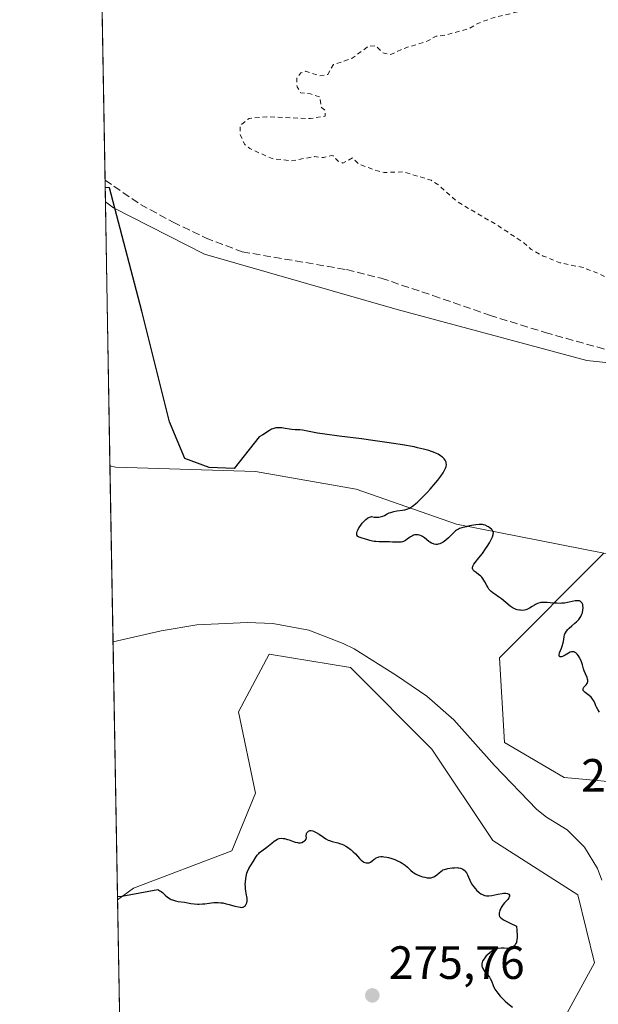
# Model space of a CAD drawing. Units: metres. Extents: x 622181 to 625664, y 4667028 to 4669409.
# Drawn here: x 622181 to 622305, y 4668115 to 4668326 of the extents above; entities that cross this region are included whole.
import ezdxf

# ---------------------------------------------------------------- set-up
doc = ezdxf.new("R2010")
doc.units = ezdxf.units.M
doc.header["$MEASUREMENT"] = 0
doc.linetypes.add('DGN Style 2', pattern=[1.6480167562047852, 0.988810053722871, -0.6592067024819142])
doc.linetypes.add('DGN Style 3', pattern=[2.307223458686699, 1.648016756204785, -0.6592067024819142])
for name, color, linetype, lineweight in [('Comarca CxS', 21, 'Continuous', 0), ('Comunidad Autónoma CxS', 142, 'Continuous', 0), ('Corriente natural lineal', 142, 'Continuous', 13), ('Cultivos herbáceos CxS', 92, 'Continuous', 0), ('Curva de nivel auxiliar', 30, 'DGN Style 2', 0), ('Curva de nivel maestra', 30, 'Continuous', 30), ('Espacio natural protegido CxS', 121, 'Continuous', 0), ('Matorral CxS', 135, 'Continuous', 0), ('Municipio CxS', 4, 'Continuous', 0), ('Pastizal CxS', 92, 'Continuous', 0), ('Provincia CxS', 1, 'Continuous', 0), ('Punto de cota en terreno', 7, 'Continuous', 0), ('Rótulo de punto de cota en terreno', 7, 'Continuous', 0), ('Senda', 7, 'DGN Style 3', 0), ('Suelo desnudo CxS', 253, 'Continuous', 0)]:
    doc.layers.add(name, color=color, linetype=linetype, lineweight=lineweight)
doc.styles.add('Style-Arial', font='txt')

# ---------------------------------------------------------------- blocks, each defined once
blk = doc.blocks.new('*U7')
at = {"layer": 'Pastizal CxS', "color": 92, "linetype": 'Continuous', "lineweight": 0}
blk.add_polyline3d([(622296.5264999997, 4668109.375299999, 274.3319000000047), (622304.5285, 4668123.9243, 273.8892000000051), (622300.8910999997, 4668138.473099999, 274.2050000000018), (622282.7052999996, 4668150.1121, 273.9171000000061), (622269.6113, 4668169.7533, 273.925900000002), (622252.1527000006, 4668187.2119, 273.7005000000063), (622234.6939000003, 4668190.1215, 273.7445000000007), (622228.1467000004, 4668177.755100001, 273.7627000000066), (622231.7836999996, 4668160.2963, 274.2902000000031), (622226.6914999997, 4668147.9297, 274.3769999999931), (622205.5954999998, 4668139.9277, 274.8466999999946), (622202.1584999999, 4668137.387399999, 274.9753000000055), (622200.5455999998, 4668230.4738, 274.7860999999975), (622201.7424999997, 4668230.1865, 274.8224999999948), (622231.7609000001, 4668229.2487, 275.1054000000004), (622253.3365000002, 4668225.496900001, 274.5187000000006), (622274.9123000001, 4668217.991699999, 275.4236999999994), (622306.5330999997, 4668211.7327, 276.3622999999934), (622284.1105000004, 4668189.299100001, 273.8778000000021), (622285.1781000001, 4668171.138699999, 274.1156000000047), (622297.9911000002, 4668163.661499999, 273.8187999999937), (622344.9716999996, 4668159.387499999, 274.5265999999974)], dxfattribs=at)
blk = doc.blocks.new('*U8')
at = {"layer": 'Matorral CxS', "color": 135, "linetype": 'Continuous', "lineweight": 0}
blk.add_polyline3d([(622202.7797999998, 4668101.5317, 274.4918000000035), (622202.1584999999, 4668137.387399999, 274.9753000000055), (622205.5954999998, 4668139.9277, 274.8466999999946), (622226.6914999997, 4668147.9297, 274.3769999999931), (622231.7836999996, 4668160.2963, 274.2902000000031), (622228.1467000004, 4668177.755100001, 273.7627000000066), (622234.6939000003, 4668190.1215, 273.7445000000007), (622252.1527000006, 4668187.2119, 273.7005000000063), (622269.6113, 4668169.7533, 273.925900000002), (622282.7052999996, 4668150.1121, 273.9171000000061), (622300.8910999997, 4668138.473099999, 274.2050000000018), (622304.5285, 4668123.9243, 273.8892000000051), (622296.5264999997, 4668109.375299999, 274.3319000000047)], dxfattribs=at)
blk = doc.blocks.new('5PATER')
at = {"layer": 'Punto de cota en terreno', "linetype": 'Continuous', "lineweight": 0}
h = blk.add_hatch(color=51, dxfattribs=at)
edge = h.paths.add_edge_path()
edge.add_ellipse((0, 0), major_axis=(-0.1095731443231308, -0.1110710700762829), ratio=0.9994222409660322, start_angle=0, end_angle=360)

msp = doc.modelspace()

# ---------------------------------------------------------------- linework, layer by layer
at = {"layer": 'Comarca CxS', "color": 21, "linetype": 'Continuous', "lineweight": 0, "flags": 128}
msp.add_lwpolyline([(624337.3941713674, 4667072.761419656), (622221.2500009035, 4667035.569983339), (622181.1700009045, 4669348.689983312), (625622.9900009301, 4669409.239983313), (625650.2245442618, 4667880.165802509), (625664.1900009312, 4667096.07998334)], close=True, dxfattribs=at)
at = {"layer": 'Comunidad Autónoma CxS', "color": 142, "linetype": 'Continuous', "lineweight": 0, "flags": 128}
msp.add_lwpolyline([(624337.3941713674, 4667072.761419656), (622221.2500009035, 4667035.569983339), (622181.1700009045, 4669348.689983312), (625622.9900009301, 4669409.239983313), (625650.2245442618, 4667880.165802509), (625664.1900009312, 4667096.07998334)], close=True, dxfattribs=at)
at = {"layer": 'Corriente natural lineal', "color": 142, "linetype": 'Continuous', "lineweight": 13}
msp.add_polyline3d([(622306.1001000004, 4668141.630100001, 273.8353999999963), (622305.1101000002, 4668144.1501, 273.8126000000047), (622302.3701, 4668148.6801, 273.7940999999992), (622298.6401000004, 4668152.450099999, 273.7936000000045), (622294.2301000003, 4668155.130100001, 273.8364000000001), (622292.1201, 4668156.790100001, 273.8395000000019), (622283.0100999996, 4668166.190099999, 273.7832000000053), (622274.2901, 4668176.0001, 273.7440999999963), (622268.5500999996, 4668181.130100001, 273.6986000000034), (622262.0100999996, 4668185.5101, 273.7473999999929), (622252.9600999998, 4668191.220100001, 273.6701999999932), (622250.5500999996, 4668192.380100001, 273.6739999999991), (622243.1901000004, 4668195.2601, 273.6532000000007), (622235.4600999998, 4668196.700099999, 273.6622000000062), (622230.0701000001, 4668196.9001, 273.6487000000052), (622219.1501000002, 4668196.420100001, 273.5915999999997), (622211.5100999996, 4668195.090100001, 273.6233999999968), (622201.2001, 4668192.720100001, 273.5828000000038)], dxfattribs=at)
at = {"layer": 'Cultivos herbáceos CxS', "color": 92, "linetype": 'Continuous', "lineweight": 0, "extrusion": (8.879321751802777e-05, -0.005124186667133188, 0.999986867327149), "elevation": -23590.64396971296, "flags": 128}
msp.add_lwpolyline([(622199.45690109, 4668232.155999436), (622198.6796806799, 4668277.008188288)], dxfattribs=at)
at = {"layer": 'Cultivos herbáceos CxS', "color": 92, "linetype": 'Continuous', "lineweight": 0, "extrusion": (0.0005235203132512757, -0.03022409015185518, 0.9995430107308911), "elevation": -140493.9515798267, "flags": 128}
msp.add_lwpolyline([(702954.8869239374, 4654691.527287989), (702954.8869239374, 4654696.125578693)], dxfattribs=at)
at = {"layer": 'Cultivos herbáceos CxS', "color": 92, "linetype": 'Continuous', "lineweight": 0, "extrusion": (0.0001179060187853028, -0.006804228862722729, 0.9999768440157774), "elevation": -31415.56760071621, "flags": 128}
msp.add_lwpolyline([(622200.5088752516, 4668124.777563405), (622199.5266297699, 4668181.460575563)], dxfattribs=at)
at = {"layer": 'Cultivos herbáceos CxS', "color": 92, "linetype": 'Continuous', "lineweight": 0}
for points in [[(622399.0656000003, 4668244.991400001, 277.8660999999993), (622374.6403999999, 4668246.292099999, 277.6399999999995), (622358.7533999998, 4668247.1382, 277.5375000000058), (622302.8600000005, 4668253.0913, 276.7822000000015), (622262.1802000003, 4668264.0054, 275.7621999999974), (622220.8389999997, 4668275.911699999, 275.3313999999955), (622201.3260000005, 4668285.833500001, 275.1667000000016), (622199.5635000002, 4668287.155400001, 275.1719000000012), (622198.7067, 4668336.602499999, 275.5408000000025), (622212.5846999995, 4668352.821900001, 275.317200000005), (622262.2188999997, 4668339.390900001, 276.3303000000014), (622288.3088999996, 4668357.787699999, 275.5954999999958), (622299.5897000004, 4668357.5503, 275.5752999999968), (622329.2747, 4668386.339299999, 275.4383999999991), (622346.6540999999, 4668390.063300001, 275.3689000000013), (622364.0335999997, 4668386.959899999, 275.8021000000008), (622390.3488999996, 4668390.667300001, 275.8790000000009), (622433.0038999999, 4668400.7139, 275.5286999999953)], [(622199.5635000002, 4668287.155400001, 275.1719000000012), (622201.3260000005, 4668285.833500001, 275.1667000000016), (622220.8389999997, 4668275.911699999, 275.3313999999955), (622262.1802000003, 4668264.0054, 275.7621999999974), (622302.8600000005, 4668253.0913, 276.7822000000015), (622358.7533999998, 4668247.1382, 277.5375000000058), (622374.6403999999, 4668246.292099999, 277.6399999999995), (622399.0656000003, 4668244.991400001, 277.8660999999993)], [(622200.5455999998, 4668230.4738, 274.7860999999975), (622201.7424999997, 4668230.1865, 274.8224999999948), (622231.7609000001, 4668229.2487, 275.1054000000004), (622253.3365000002, 4668225.496900001, 274.5187000000006), (622274.9123000001, 4668217.991699999, 275.4236999999994), (622306.5330999997, 4668211.7327, 276.3622999999934)]]:
    msp.add_polyline3d(points, dxfattribs=at)
msp.add_polyline3d([(622399.0656000003, 4668244.991400001, 277.8660999999993), (622400.5499, 4668238.629699999, 277.3847999999998), (622383.7046999997, 4668229.906300001, 277.1668000000063), (622365.7899000002, 4668225.086300001, 277.1258999999991), (622332.2664000001, 4668210.6545, 277.2620000000024), (622306.5330999997, 4668211.7327, 276.3622999999934), (622274.9123000001, 4668217.991699999, 275.4236999999994), (622253.3365000002, 4668225.496900001, 274.5187000000006), (622231.7609000001, 4668229.2487, 275.1054000000004), (622201.7424999997, 4668230.1865, 274.8224999999948), (622200.5455999998, 4668230.4738, 274.7860999999975), (622199.5635000002, 4668287.155400001, 275.1719000000012), (622201.3260000005, 4668285.833500001, 275.1667000000016), (622220.8389999997, 4668275.911699999, 275.3313999999955), (622262.1802000003, 4668264.0054, 275.7621999999974), (622302.8600000005, 4668253.0913, 276.7822000000015), (622358.7533999998, 4668247.1382, 277.5375000000058), (622374.6403999999, 4668246.292099999, 277.6399999999995)], close=True, dxfattribs=at)
at = {"layer": 'Curva de nivel auxiliar', "color": 30, "linetype": 'DGN Style 2', "lineweight": 0, "elevation": 277.5, "flags": 128}
msp.add_lwpolyline([(622484.6799999997, 4668384.620100001), (622483.9100000003, 4668384.4301), (622484.0700000003, 4668382.440099999), (622483.0599999996, 4668381.4801), (622478.9000000004, 4668380.850099999), (622475.9199999999, 4668379.870100001), (622474, 4668380.0001), (622469.5099999999, 4668379.0601), (622466.9000000004, 4668377.530099999), (622465.4800000006, 4668376.3201), (622453.5099999999, 4668371.460100001), (622451.1500000004, 4668371.2501), (622448.8200000003, 4668371.670100001), (622446.0199999996, 4668371.040100001), (622443.2599999999, 4668371.360099999), (622435.7400000002, 4668369.590100001), (622430.0999999996, 4668369.1501), (622428.54, 4668368.350099999), (622426.5499999998, 4668368.190099999), (622424.5099999999, 4668367.360099999), (622422.0899999999, 4668367.130100001), (622419.5899999999, 4668366.370100001), (622412.5, 4668365.030099999), (622395.6100000005, 4668359.190099999), (622391.5800000001, 4668358.130100001), (622389.0199999996, 4668358.030099999), (622384.5700000003, 4668356.0001), (622374.5, 4668352.4801), (622366.5099999999, 4668350.460100001), (622361.9600000001, 4668348.4901), (622356.5, 4668345.520099999), (622354.2599999999, 4668343.3101), (622351.1799999997, 4668341.4301), (622348.8700000001, 4668340.5001), (622346.0800000001, 4668338.4901), (622343.54, 4668338.270099999), (622341.5099999999, 4668336.4001), (622339.5, 4668335.780099999), (622337.9199999999, 4668334.9001), (622333.4400000004, 4668334.6601), (622331.5, 4668333.470100001), (622330.0999999996, 4668333.1601), (622327.5099999999, 4668333.5001), (622325.5700000003, 4668334.520099999), (622323.4900000002, 4668333.9001), (622321.5499999998, 4668334.170100001), (622315.4199999999, 4668333.800100001), (622311.5499999998, 4668334.1601), (622307.4299999997, 4668333.5701), (622298.9900000002, 4668331.4801), (622292.5, 4668329.4801), (622290.5, 4668328.460100001), (622282.7400000002, 4668326.610099999), (622279.5, 4668325.4001), (622277.5199999996, 4668324.2401), (622272.4600000001, 4668322.860099999), (622270.4900000002, 4668322.6601), (622268.7400000002, 4668321.630100001), (622263.4500000002, 4668319.970100001), (622260.8300000001, 4668318.7401), (622259.0300000003, 4668319.090100001), (622257.5999999996, 4668320.5801), (622255.9600000001, 4668320.4801), (622252.5199999996, 4668317.920100001), (622248.4800000006, 4668316.550100001), (622247.2699999996, 4668314.4301), (622245.5800000001, 4668314.1501), (622242.5199999996, 4668315.120100001), (622241.5099999999, 4668314.8201), (622240.6100000005, 4668313.710100001), (622240.6699999999, 4668311.800100001), (622241.5199999996, 4668310.5001), (622243.5899999999, 4668310.270099999), (622245.5999999996, 4668309.5801), (622245.8300000001, 4668307.470100001), (622246.6699999999, 4668306.7301), (622246.7300000006, 4668305.5101), (622243.5300000003, 4668304.9801), (622234.2100000001, 4668305.350099999), (622230.4100000003, 4668305.030099999), (622228.4500000002, 4668303.5001), (622228.5, 4668301.5001), (622229.4400000004, 4668299.4301), (622230.5499999998, 4668298.530099999), (622235.3600000005, 4668296.4001), (622239.4900000002, 4668295.920100001), (622244.4199999999, 4668296.8201), (622246.3600000005, 4668296.600099999), (622248.04, 4668297.040100001), (622248.4600000001, 4668296.9901), (622249.4699999997, 4668295.8301), (622250.5300000003, 4668295.450099999), (622252.5700000003, 4668296.530099999), (622254.0800000001, 4668295.140100001), (622257.4699999997, 4668293.890100001), (622259.3499999996, 4668293.420100001), (622263.5999999996, 4668293.550100001), (622269.4199999999, 4668291.7501), (622270.8799999999, 4668290.840100001), (622275.0899999999, 4668287.130100001), (622283.9699999997, 4668281.9101), (622289.3099999996, 4668278.3301), (622290.9400000004, 4668276.9001), (622293.5099999999, 4668275.5001), (622297.04, 4668274.0701), (622302.0499999998, 4668273.040100001), (622305.6699999999, 4668271.620100001), (622310.54, 4668269.100099999), (622314.0999999996, 4668268.170100001), (622316.54, 4668266.120100001), (622319.9800000006, 4668265.4901), (622321.4100000003, 4668264.420100001), (622324.7599999999, 4668263.670100001), (622328.1100000005, 4668262.1501), (622329.4900000002, 4668260.940099999), (622333.8600000005, 4668259.780099999), (622334.9800000006, 4668258.960100001), (622336.1900000004, 4668257.4801), (622335.8300000001, 4668256.590100001), (622332.1699999999, 4668256.270099999), (622326.0599999996, 4668255.0801), (622324.4500000002, 4668254.4901), (622325.8899999997, 4668253.790100001), (622332.75, 4668252.590100001), (622337.3700000001, 4668252.710100001), (622339.1200000001, 4668252.2301), (622341.6200000001, 4668252.3101), (622345.8700000001, 4668251.770099999), (622349.4699999997, 4668251.9301), (622353.5300000003, 4668251.050100001), (622358.8700000001, 4668250.7601), (622362.0499999998, 4668250.0801), (622377.5499999998, 4668248.5101), (622381.8399999999, 4668247.7301), (622388.0700000003, 4668247.110099999), (622390.5499999998, 4668246.110099999), (622393.3600000005, 4668245.440099999), (622396.3499999996, 4668245.620100001), (622403.1699999999, 4668244.290100001), (622405.9500000002, 4668244.920100001), (622408.1600000003, 4668244.4901), (622412.5499999998, 4668244.1801), (622413.7800000003, 4668243.7301), (622416.2199999997, 4668242.190099999), (622416.7000000002, 4668240.4001), (622417.3799999999, 4668239.610099999), (622418.9500000002, 4668238.940099999), (622421.4299999997, 4668238.8301), (622422.9800000006, 4668236.9801), (622425.8600000005, 4668235.7601), (622426.8499999996, 4668235.7601), (622428.2100000001, 4668236.4101), (622429.29, 4668238.470100001), (622429.9500000002, 4668238.9301), (622431.2000000002, 4668239.300100001), (622434.2599999999, 4668239.420100001), (622436.6100000005, 4668239.3301), (622438.9199999999, 4668238.460100001), (622441.5099999999, 4668235.5101), (622442.2400000002, 4668234.210100001), (622443.4000000004, 4668233.6601), (622444.4500000002, 4668233.960100001), (622445.8399999999, 4668235.550100001), (622447.1699999999, 4668236.270099999), (622452.54, 4668235.950099999), (622453.5499999998, 4668236.450099999), (622451.7199999997, 4668241.4001), (622451.6399999997, 4668243.700099999), (622450.6600000003, 4668245.4101), (622450.6500000004, 4668246.380100001), (622451.5800000001, 4668247.7301), (622454.4800000006, 4668249.380100001), (622455.9199999999, 4668250.5801), (622455.9800000006, 4668251.050100001), (622448.6500000004, 4668253.590100001), (622445.8200000003, 4668255.470100001), (622445.9800000006, 4668256.440099999), (622445.5800000001, 4668258.710100001), (622447.1200000001, 4668264.550100001), (622448.1500000004, 4668266.390100001), (622449.9800000006, 4668268.5601), (622451.3799999999, 4668271.5001), (622453.5499999998, 4668272.520099999), (622455.4800000006, 4668274.9301), (622456.5999999996, 4668276.960100001), (622457.5999999996, 4668277.340100001), (622459.5199999996, 4668277.3301), (622463.5099999999, 4668280.4901), (622465.5899999999, 4668283.5101), (622468.5099999999, 4668289.040100001), (622470.0899999999, 4668290.540100001), (622470.5499999998, 4668292.8201), (622473.1399999997, 4668298.540100001), (622476, 4668304.380100001), (622477.4000000004, 4668306.2601), (622477.5700000003, 4668308.450099999), (622478.5199999996, 4668310.4801), (622478.5800000001, 4668312.720100001), (622480.3099999996, 4668320.200099999), (622480.8600000005, 4668324.890100001), (622482, 4668327.9901), (622484.4900000002, 4668332.4901), (622488.5599999996, 4668336.860099999), (622489.4900000002, 4668338.4901), (622490.04, 4668340.5001), (622490.29, 4668344.590100001), (622488.3099999996, 4668350.1601), (622487.8399999999, 4668355.9101), (622487.5300000003, 4668357.220100001), (622486.75, 4668358.4301), (622486.6900000004, 4668359.780099999), (622487.5199999996, 4668363.0001), (622491.5199999996, 4668366.8201), (622492.3499999996, 4668368.470100001), (622494.4000000004, 4668371.2301), (622494.9500000002, 4668373.450099999), (622494.9400000004, 4668374.950099999), (622494.5199999996, 4668376.520099999), (622491.5099999999, 4668380.100099999), (622489.5099999999, 4668381.5001), (622488.0499999998, 4668382.100099999), (622484.6799999997, 4668384.620100001)], dxfattribs=at)
at = {"layer": 'Curva de nivel maestra', "color": 30, "linetype": 'Continuous', "lineweight": 30, "elevation": 275, "flags": 128}
for points in [[(622305.5999999996, 4668177.630100001), (622305.2199999997, 4668178.220100001), (622304.9400000004, 4668178.7501), (622304.8099999996, 4668179.040100001), (622304.54, 4668179.670100001), (622304.29, 4668180.1601), (622303.9699999997, 4668180.630100001), (622303.79, 4668180.850099999), (622303.3600000005, 4668181.2501), (622302.5, 4668181.9001), (622302.1900000004, 4668182.1801), (622302.0999999996, 4668182.3201), (622302.0499999998, 4668182.550100001), (622302.0899999999, 4668182.7301), (622302.2400000002, 4668183.0001), (622302.6799999997, 4668183.5101), (622302.9199999999, 4668183.840100001), (622302.9900000002, 4668184.0001), (622303.0599999996, 4668184.270099999), (622303.0499999998, 4668184.5601), (622303.0199999996, 4668184.720100001), (622302.9000000004, 4668185.0801), (622302.54, 4668185.890100001), (622302.2699999996, 4668186.530099999), (622302.1299999999, 4668186.960100001), (622301.9100000003, 4668187.8201), (622301.7100000001, 4668188.4801), (622301.4500000002, 4668189.0801), (622301.29, 4668189.370100001), (622301.0300000003, 4668189.780099999), (622300.7599999999, 4668190.120100001), (622300.6200000001, 4668190.270099999), (622300.4800000006, 4668190.380100001), (622300.2000000002, 4668190.550100001), (622300.0999999996, 4668190.5801), (622299.9100000003, 4668190.620100001), (622299.7000000002, 4668190.620100001), (622299.5599999996, 4668190.600099999), (622299.2699999996, 4668190.5101), (622298.9100000003, 4668190.340100001), (622298.1699999999, 4668189.9001), (622297.6500000004, 4668189.620100001), (622297.3899999997, 4668189.520099999), (622297.2699999996, 4668189.5001), (622297.1200000001, 4668189.5001), (622296.9600000001, 4668189.590100001), (622296.9000000004, 4668189.800100001), (622296.9100000003, 4668189.960100001), (622297.0199999996, 4668190.360099999), (622297.4199999999, 4668191.420100001), (622297.6200000001, 4668192.0001), (622297.7100000001, 4668192.290100001), (622297.8300000001, 4668192.8301), (622297.9800000006, 4668193.8101), (622298.0800000001, 4668194.2501), (622298.1500000004, 4668194.460100001), (622298.2400000002, 4668194.6601), (622298.4800000006, 4668195.050100001), (622298.79, 4668195.4301), (622299.0300000003, 4668195.670100001), (622299.6100000005, 4668196.1801), (622300.2800000003, 4668196.7401), (622300.6200000001, 4668197.050100001), (622301.1100000005, 4668197.5701), (622301.4000000004, 4668197.960100001), (622301.5300000003, 4668198.170100001), (622301.7000000002, 4668198.5101), (622301.8300000001, 4668198.840100001), (622301.9000000004, 4668199.0701), (622302, 4668199.530099999), (622302.04, 4668200.050100001), (622302, 4668200.530099999), (622301.9600000001, 4668200.7501), (622301.8600000005, 4668201.0101), (622301.79, 4668201.130100001), (622301.6699999999, 4668201.280099999), (622301.4500000002, 4668201.440099999), (622301.2699999996, 4668201.5101), (622301.1299999999, 4668201.540100001), (622300.8300000001, 4668201.5601), (622300.3200000003, 4668201.5101), (622299.0899999999, 4668201.270099999), (622298.0499999998, 4668201.0701), (622297.5099999999, 4668201.020099999), (622297.1500000004, 4668201.0001), (622296.4199999999, 4668201.0101), (622295.9400000004, 4668201.040100001), (622295, 4668201.120100001), (622294.3300000001, 4668201.1801), (622293.7000000002, 4668201.220100001), (622293.4100000003, 4668201.220100001), (622293, 4668201.1801), (622292.7400000002, 4668201.140100001), (622292.2800000003, 4668200.9901), (622291.8600000005, 4668200.790100001), (622291.5999999996, 4668200.640100001), (622291.1200000001, 4668200.3201), (622290.5800000001, 4668199.970100001), (622290.2999999998, 4668199.8201), (622289.9500000002, 4668199.6801), (622289.7699999996, 4668199.620100001), (622289.4900000002, 4668199.5601), (622289.0499999998, 4668199.5001), (622288.6100000005, 4668199.5101), (622288.3899999997, 4668199.530099999), (622287.9400000004, 4668199.630100001), (622287.7199999997, 4668199.700099999), (622287.3799999999, 4668199.8301), (622287.0599999996, 4668200.0001), (622286.8399999999, 4668200.130100001), (622286.4199999999, 4668200.4301), (622284.54, 4668201.970100001), (622283.9000000004, 4668202.420100001), (622283.0800000001, 4668202.960100001), (622282.7000000002, 4668203.2301), (622282.3499999996, 4668203.5101), (622282.1900000004, 4668203.6601), (622281.9699999997, 4668203.9001), (622281.8300000001, 4668204.0801), (622281.5899999999, 4668204.440099999), (622281.3700000001, 4668204.8301), (622280.9600000001, 4668205.620100001), (622280.6399999997, 4668206.1801), (622280.4500000002, 4668206.440099999), (622280.3099999996, 4668206.600099999), (622280.0199999996, 4668206.890100001), (622279.7100000001, 4668207.1501), (622279.0999999996, 4668207.600099999), (622278.7100000001, 4668207.9001), (622278.5599999996, 4668208.040100001), (622278.4500000002, 4668208.1801), (622278.3899999997, 4668208.270099999), (622278.3200000003, 4668208.450099999), (622278.3099999996, 4668208.550100001), (622278.3200000003, 4668208.7401), (622278.3799999999, 4668208.940099999), (622278.4400000004, 4668209.090100001), (622278.6299999999, 4668209.4001), (622278.9199999999, 4668209.790100001), (622279.7100000001, 4668210.780099999), (622280.4400000004, 4668211.710100001), (622281.1399999997, 4668212.700099999), (622281.4800000006, 4668213.210100001), (622281.9600000001, 4668213.9801), (622282.3499999996, 4668214.690099999), (622282.5, 4668215.0001), (622282.6299999999, 4668215.290100001), (622282.7699999996, 4668215.770099999), (622282.79, 4668215.9101), (622282.7999999998, 4668216.1601), (622282.75, 4668216.380100001), (622282.7000000002, 4668216.520099999), (622282.54, 4668216.770099999), (622282.4199999999, 4668216.9001), (622282.1299999999, 4668217.1601), (622281.7800000003, 4668217.390100001), (622281.54, 4668217.520099999), (622281.04, 4668217.7401), (622280.6699999999, 4668217.840100001), (622280.4800000006, 4668217.880100001), (622280.0800000001, 4668217.9101), (622279.7800000003, 4668217.9001), (622279.0700000003, 4668217.840100001), (622277.6900000004, 4668217.600099999), (622276.9600000001, 4668217.450099999), (622276, 4668217.200099999), (622275.5, 4668217.030099999), (622275.29, 4668216.940099999), (622274.9100000003, 4668216.720100001), (622274.6799999997, 4668216.550100001), (622274.1600000003, 4668216.0801), (622273.1600000003, 4668215.090100001), (622272.5899999999, 4668214.5801), (622272.0199999996, 4668214.130100001), (622271.7400000002, 4668213.960100001), (622271.4600000001, 4668213.8201), (622271.2800000003, 4668213.7601), (622270.9299999997, 4668213.670100001), (622270.7599999999, 4668213.640100001), (622270.4299999997, 4668213.640100001), (622270.1200000001, 4668213.6801), (622269.9299999997, 4668213.7401), (622269.5599999996, 4668213.890100001), (622269.1799999997, 4668214.120100001), (622268.9400000004, 4668214.300100001), (622268.0099999999, 4668215.0801), (622267.5599999996, 4668215.370100001), (622267.3300000001, 4668215.4901), (622266.9800000006, 4668215.620100001), (622266.6399999997, 4668215.700099999), (622266.4699999997, 4668215.720100001), (622266.2999999998, 4668215.720100001), (622265.9699999997, 4668215.690099999), (622265.6500000004, 4668215.600099999), (622265.4299999997, 4668215.5101), (622265, 4668215.2601), (622264.7800000003, 4668215.100099999), (622264.3200000003, 4668214.7501), (622263.9299999997, 4668214.5001), (622263.5, 4668214.290100001), (622263.2699999996, 4668214.220100001), (622263.0099999999, 4668214.1601), (622262.4600000001, 4668214.110099999), (622262.0499999998, 4668214.110099999), (622261.1799999997, 4668214.140100001), (622260.4800000006, 4668214.170100001), (622258.2699999996, 4668214.210100001), (622257.5599999996, 4668214.2601), (622257.2100000001, 4668214.300100001), (622256.8799999999, 4668214.350099999), (622256.2599999999, 4668214.5001), (622255.8700000001, 4668214.610099999), (622255.1299999999, 4668214.850099999), (622254.6200000001, 4668215.020099999), (622254, 4668215.2301), (622253.75, 4668215.370100001), (622253.5700000003, 4668215.550100001), (622253.5199999996, 4668215.6601), (622253.4800000006, 4668215.950099999), (622253.5099999999, 4668216.130100001), (622253.6100000005, 4668216.450099999), (622253.7000000002, 4668216.670100001), (622253.9600000001, 4668217.170100001), (622254.2199999997, 4668217.5701), (622254.6600000003, 4668218.170100001), (622255.1699999999, 4668218.7301), (622255.4299999997, 4668218.9801), (622255.79, 4668219.2601), (622255.9699999997, 4668219.370100001), (622256.2400000002, 4668219.5001), (622256.5, 4668219.5801), (622256.6299999999, 4668219.600099999), (622257.2300000006, 4668219.4901), (622257.5899999999, 4668219.460100001), (622257.8200000003, 4668219.460100001), (622258.2400000002, 4668219.4901), (622258.54, 4668219.550100001), (622259.0800000001, 4668219.720100001), (622259.4100000003, 4668219.860099999), (622260.0199999996, 4668220.170100001), (622260.4600000001, 4668220.390100001), (622260.79, 4668220.520099999), (622261.4600000001, 4668220.720100001), (622262.1100000005, 4668220.850099999), (622263.3200000003, 4668221.0001), (622263.8099999996, 4668221.0801), (622264.0499999998, 4668221.140100001), (622264.4199999999, 4668221.2601), (622264.8099999996, 4668221.440099999), (622265.0199999996, 4668221.550100001), (622265.4699999997, 4668221.850099999), (622265.7100000001, 4668222.040100001), (622266.1200000001, 4668222.360099999), (622266.5599999996, 4668222.7601), (622267.54, 4668223.710100001), (622268.5700000003, 4668224.790100001), (622269.25, 4668225.530099999), (622270.4800000006, 4668226.960100001), (622270.8700000001, 4668227.440099999), (622271.5099999999, 4668228.290100001), (622272, 4668229.0101), (622272.2400000002, 4668229.4301), (622272.3700000001, 4668229.6801), (622272.5700000003, 4668230.130100001), (622272.6399999997, 4668230.350099999), (622272.7100000001, 4668230.7501), (622272.7000000002, 4668231.090100001), (622272.6399999997, 4668231.300100001), (622272.5899999999, 4668231.4301), (622272.4400000004, 4668231.700099999), (622272.2300000006, 4668231.9801), (622272.1100000005, 4668232.120100001), (622271.8799999999, 4668232.340100001), (622271.4699999997, 4668232.6601), (622270.9299999997, 4668232.9801), (622270.6100000005, 4668233.140100001), (622269.9400000004, 4668233.420100001), (622269.5599999996, 4668233.5601), (622268.9299999997, 4668233.770099999), (622267.8300000001, 4668234.0701), (622266.5300000003, 4668234.380100001), (622265.7999999998, 4668234.540100001), (622263.2800000003, 4668235.0001), (622261.3499999996, 4668235.3201), (622259.9600000001, 4668235.530099999), (622256.9500000002, 4668235.950099999), (622254.5199999996, 4668236.2601), (622249.7100000001, 4668236.870100001), (622246.6500000004, 4668237.280099999), (622245.0899999999, 4668237.530099999), (622242.9299999997, 4668237.9301), (622241.8600000005, 4668238.120100001), (622241.2699999996, 4668238.190099999), (622240.25, 4668238.2301), (622239.54, 4668238.270099999), (622239.0700000003, 4668238.340100001), (622238.1299999999, 4668238.520099999), (622237.4299999997, 4668238.630100001), (622236.8300000001, 4668238.6801), (622236.5300000003, 4668238.670100001), (622236.0999999996, 4668238.620100001), (622235.6699999999, 4668238.5101), (622235.4500000002, 4668238.4301), (622235.2300000006, 4668238.3301), (622234.7999999998, 4668238.100099999), (622233.3200000003, 4668237.170100001), (622232.5199999996, 4668236.7301), (622227.1799999997, 4668229.960100001), (622221.8300000001, 4668230.110099999), (622216.5800000001, 4668232.090100001), (622213.2999999998, 4668239.970100001), (622207.3899999997, 4668263.640100001), (622200.4500000002, 4668290.1601), (622199.5109000001, 4668290.191600001)], [(622202.1452000003, 4668138.157099999), (622203.0800000001, 4668138.220100001), (622210.8399999999, 4668139.6501), (622211.2699999996, 4668139.360099999), (622211.4900000002, 4668139.200099999), (622211.79, 4668138.950099999), (622212.4100000003, 4668138.4001), (622212.9000000004, 4668138.0001), (622213.4199999999, 4668137.6501), (622213.7000000002, 4668137.5001), (622213.9800000006, 4668137.380100001), (622214.5800000001, 4668137.200099999), (622215.2000000002, 4668137.0801), (622216.5199999996, 4668136.9001), (622217.8799999999, 4668136.6601), (622218.5800000001, 4668136.5601), (622219.29, 4668136.5001), (622219.6500000004, 4668136.4901), (622220.3799999999, 4668136.520099999), (622220.8700000001, 4668136.5701), (622221.8200000003, 4668136.700099999), (622222.8399999999, 4668136.8201), (622223.1500000004, 4668136.840100001), (622223.75, 4668136.840100001), (622224.3399999999, 4668136.790100001), (622224.7199999997, 4668136.7401), (622225.5, 4668136.5701), (622226.1200000001, 4668136.4101), (622227.3200000003, 4668136.0701), (622228.0899999999, 4668135.880100001), (622228.5, 4668135.8101), (622228.6699999999, 4668135.800100001), (622228.9600000001, 4668135.8201), (622229.1299999999, 4668135.870100001), (622229.2300000006, 4668135.9101), (622229.4199999999, 4668136.040100001), (622229.5999999996, 4668136.210100001), (622229.6799999997, 4668136.3101), (622229.79, 4668136.4901), (622229.9199999999, 4668136.790100001), (622230, 4668137.140100001), (622230, 4668137.3301), (622229.9699999997, 4668137.7501), (622229.7699999996, 4668138.7501), (622229.6600000003, 4668139.360099999), (622229.6200000001, 4668139.690099999), (622229.5899999999, 4668140.3301), (622229.5800000001, 4668140.670100001), (622229.5999999996, 4668141.190099999), (622229.6799999997, 4668141.9901), (622229.8399999999, 4668142.7601), (622229.9400000004, 4668143.130100001), (622230.0700000003, 4668143.4901), (622230.3600000005, 4668144.140100001), (622230.7000000002, 4668144.7301), (622231.3399999999, 4668145.7401), (622231.8600000005, 4668146.5701), (622232.1299999999, 4668146.960100001), (622232.4500000002, 4668147.340100001), (622232.6399999997, 4668147.530099999), (622233.0999999996, 4668147.9301), (622234.1699999999, 4668148.7401), (622234.9400000004, 4668149.3101), (622235.2400000002, 4668149.550100001), (622235.7599999999, 4668149.970100001), (622236.1100000005, 4668150.2401), (622236.4600000001, 4668150.4301), (622236.6399999997, 4668150.5101), (622236.8300000001, 4668150.5601), (622237.2400000002, 4668150.610099999), (622237.6799999997, 4668150.590100001), (622238, 4668150.550100001), (622238.6600000003, 4668150.370100001), (622239, 4668150.2501), (622239.7100000001, 4668149.9801), (622240.2400000002, 4668149.800100001), (622240.7599999999, 4668149.6801), (622241.0099999999, 4668149.6501), (622241.25, 4668149.6501), (622241.4000000004, 4668149.670100001), (622241.7000000002, 4668149.7301), (622242.0800000001, 4668149.890100001), (622242.29, 4668150.030099999), (622242.4100000003, 4668150.130100001), (622242.6299999999, 4668150.420100001), (622242.6699999999, 4668150.5801), (622242.6900000004, 4668150.7301), (622242.6699999999, 4668151.050100001), (622242.6600000003, 4668151.300100001), (622242.6799999997, 4668151.4301), (622242.7400000002, 4668151.6601), (622242.7999999998, 4668151.770099999), (622242.9100000003, 4668151.9301), (622243.1200000001, 4668152.130100001), (622243.2999999998, 4668152.220100001), (622243.4000000004, 4668152.2501), (622243.5599999996, 4668152.280099999), (622243.7300000006, 4668152.270099999), (622244.0999999996, 4668152.190099999), (622244.5099999999, 4668152.0101), (622244.7999999998, 4668151.860099999), (622245.4000000004, 4668151.4801), (622246.3300000001, 4668150.8201), (622246.8200000003, 4668150.5101), (622247.3399999999, 4668150.2301), (622247.6200000001, 4668150.110099999), (622248.1900000004, 4668149.920100001), (622249.4000000004, 4668149.620100001), (622250.0099999999, 4668149.450099999), (622250.3099999996, 4668149.340100001), (622250.6100000005, 4668149.220100001), (622251.1799999997, 4668148.9301), (622251.7300000006, 4668148.5801), (622252.0800000001, 4668148.3101), (622252.3099999996, 4668148.120100001), (622252.7400000002, 4668147.720100001), (622253.2000000002, 4668147.2501), (622254.0499999998, 4668146.3101), (622254.4600000001, 4668145.920100001), (622254.6600000003, 4668145.7501), (622255.0300000003, 4668145.520099999), (622255.2199999997, 4668145.440099999), (622255.4900000002, 4668145.350099999), (622255.7599999999, 4668145.3201), (622255.9000000004, 4668145.3201), (622256.1600000003, 4668145.370100001), (622256.29, 4668145.4101), (622256.4699999997, 4668145.5101), (622256.7100000001, 4668145.6801), (622257.2100000001, 4668146.100099999), (622257.5099999999, 4668146.3101), (622257.6699999999, 4668146.4101), (622258.0499999998, 4668146.5701), (622258.2599999999, 4668146.620100001), (622258.6200000001, 4668146.670100001), (622259.0300000003, 4668146.670100001), (622259.3300000001, 4668146.640100001), (622259.9699999997, 4668146.540100001), (622260.2999999998, 4668146.460100001), (622260.9800000006, 4668146.270099999), (622261.6500000004, 4668146.030099999), (622262.0800000001, 4668145.860099999), (622262.8600000005, 4668145.4901), (622263.2400000002, 4668145.270099999), (622263.8700000001, 4668144.850099999), (622264.3600000005, 4668144.440099999), (622265.0999999996, 4668143.710100001), (622265.5099999999, 4668143.340100001), (622265.7199999997, 4668143.190099999), (622266.0599999996, 4668142.9801), (622266.6299999999, 4668142.700099999), (622267.2400000002, 4668142.470100001), (622267.5700000003, 4668142.370100001), (622268.0700000003, 4668142.2401), (622268.5700000003, 4668142.1601), (622268.7999999998, 4668142.140100001), (622269.0199999996, 4668142.130100001), (622269.4299999997, 4668142.1601), (622269.79, 4668142.2501), (622270.0099999999, 4668142.340100001), (622270.4100000003, 4668142.5601), (622270.6799999997, 4668142.7601), (622271.1600000003, 4668143.210100001), (622271.5, 4668143.5101), (622271.8099999996, 4668143.7301), (622271.9900000002, 4668143.8201), (622272.3300000001, 4668143.940099999), (622273.0599999996, 4668144.120100001), (622273.9699999997, 4668144.270099999), (622274.4800000006, 4668144.3101), (622275, 4668144.3201), (622275.25, 4668144.300100001), (622275.7400000002, 4668144.210100001), (622275.9600000001, 4668144.130100001), (622276.2800000003, 4668143.9801), (622276.5499999998, 4668143.770099999), (622276.7100000001, 4668143.610099999), (622277, 4668143.2301), (622277.2400000002, 4668142.790100001), (622277.9699999997, 4668141.140100001), (622278.1399999997, 4668140.8201), (622278.5199999996, 4668140.2401), (622278.9299999997, 4668139.7401), (622279.2100000001, 4668139.450099999), (622279.7699999996, 4668138.970100001), (622280.1299999999, 4668138.710100001), (622280.3099999996, 4668138.600099999), (622280.5899999999, 4668138.460100001), (622280.8799999999, 4668138.360099999), (622281.0300000003, 4668138.3301), (622281.3600000005, 4668138.280099999), (622281.54, 4668138.270099999), (622281.8200000003, 4668138.280099999), (622282.4400000004, 4668138.350099999), (622283.79, 4668138.630100001), (622284.7199999997, 4668138.800100001), (622284.9900000002, 4668138.8301), (622285.4600000001, 4668138.8201), (622285.8099999996, 4668138.7601), (622286, 4668138.6801), (622286.0999999996, 4668138.620100001), (622286.2699999996, 4668138.390100001), (622286.2800000003, 4668138.1801), (622286.2199999997, 4668137.960100001), (622286.1399999997, 4668137.8101), (622285.9100000003, 4668137.5001), (622285.6900000004, 4668137.270099999), (622285.1699999999, 4668136.7401), (622284.8899999997, 4668136.390100001), (622284.7400000002, 4668136.1801), (622284.4900000002, 4668135.7501), (622284.3700000001, 4668135.520099999), (622284.2100000001, 4668135.1601), (622284.0999999996, 4668134.790100001), (622284.0700000003, 4668134.610099999), (622284.0499999998, 4668134.2601), (622284.0700000003, 4668134.100099999), (622284.1399999997, 4668133.870100001), (622284.2599999999, 4668133.670100001), (622284.3799999999, 4668133.540100001), (622284.6900000004, 4668133.300100001), (622285.1299999999, 4668133.050100001), (622286.4100000003, 4668132.4301), (622287.7599999999, 4668131.7601), (622287.8300000001, 4668130.9301), (622287.8899999997, 4668129.6601), (622287.8899999997, 4668129.340100001), (622287.8600000005, 4668128.8301), (622287.79, 4668128.450099999), (622287.7300000006, 4668128.2501), (622287.5800000001, 4668127.940099999), (622287.4000000004, 4668127.670100001), (622287.2999999998, 4668127.5601), (622287.1399999997, 4668127.4001), (622286.8600000005, 4668127.210100001), (622286.54, 4668127.0801), (622286.3600000005, 4668127.040100001), (622285.9800000006, 4668127.0001), (622285.1200000001, 4668127.020099999), (622284.4500000002, 4668127.020099999), (622283.8600000005, 4668126.940099999), (622283.5700000003, 4668126.870100001), (622283.1399999997, 4668126.720100001), (622282.7100000001, 4668126.5101), (622282.5, 4668126.380100001), (622282.0800000001, 4668126.090100001), (622281.5300000003, 4668125.630100001), (622281.2800000003, 4668125.380100001), (622280.9400000004, 4668124.9801), (622280.79, 4668124.780099999), (622280.5599999996, 4668124.420100001), (622280.4600000001, 4668124.2301), (622280.3600000005, 4668123.950099999), (622280.2999999998, 4668123.6601), (622280.2999999998, 4668123.5101), (622280.3200000003, 4668123.210100001), (622280.3600000005, 4668123.0601), (622280.4500000002, 4668122.8201), (622280.5300000003, 4668122.6601), (622280.7300000006, 4668122.3301), (622280.9800000006, 4668121.9901), (622281.54, 4668121.3101), (622281.9400000004, 4668120.800100001), (622282.1100000005, 4668120.550100001), (622282.3700000001, 4668120.0601), (622282.7699999996, 4668119.0701), (622283, 4668118.540100001), (622283.1399999997, 4668118.2601), (622283.3200000003, 4668117.9801), (622283.75, 4668117.380100001), (622284.25, 4668116.770099999), (622284.6100000005, 4668116.380100001), (622285.3600000005, 4668115.6501), (622285.9199999999, 4668115.170100001), (622286.9100000003, 4668114.370100001)]]:
    msp.add_lwpolyline(points, dxfattribs=at)
at = {"layer": 'Espacio natural protegido CxS', "color": 121, "linetype": 'Continuous', "lineweight": 0, "flags": 128}
msp.add_lwpolyline([(624337.3941713674, 4667072.761419656), (622221.2500009035, 4667035.569983339), (622181.1700009045, 4669348.689983312), (625622.9900009301, 4669409.239983313), (625650.2245442618, 4667880.165802509), (625664.1900009312, 4667096.07998334)], close=True, dxfattribs=at)
msp.add_lwpolyline([(624337.3941713674, 4667072.761419656), (622221.2500009035, 4667035.569983339), (622181.1700009045, 4669348.689983312), (625622.9900009301, 4669409.239983313), (625650.2245442618, 4667880.165802509), (625664.1900009312, 4667096.07998334)], close=True, dxfattribs=at)
at = {"layer": 'Matorral CxS', "color": 135, "linetype": 'Continuous', "lineweight": 0, "extrusion": (0.0002335683509998974, -0.0134793712675112, 0.9999091218686116), "elevation": -62503.27992825845, "flags": 128}
msp.add_lwpolyline([(622202.6987066134, 4667683.089769152), (622202.07729369, 4667718.948626959)], dxfattribs=at)
at = {"layer": 'Matorral CxS', "color": 135, "linetype": 'Continuous', "lineweight": 0}
msp.add_polyline3d([(622296.5264999997, 4668109.375299999, 274.3319000000047), (622304.5285, 4668123.9243, 273.8892000000051), (622300.8910999997, 4668138.473099999, 274.2050000000018), (622282.7052999996, 4668150.1121, 273.9171000000061), (622269.6113, 4668169.7533, 273.925900000002), (622252.1527000006, 4668187.2119, 273.7005000000063), (622234.6939000003, 4668190.1215, 273.7445000000007), (622228.1467000004, 4668177.755100001, 273.7627000000066), (622231.7836999996, 4668160.2963, 274.2902000000031), (622226.6914999997, 4668147.9297, 274.3769999999931), (622205.5954999998, 4668139.9277, 274.8466999999946), (622202.1584999999, 4668137.387399999, 274.9753000000055)], dxfattribs=at)
at = {"layer": 'Municipio CxS', "color": 4, "linetype": 'Continuous', "lineweight": 0, "flags": 128}
msp.add_lwpolyline([(624337.3941713674, 4667072.761419656), (622221.2500009035, 4667035.569983339), (622181.1700009045, 4669348.689983312), (625622.9900009301, 4669409.239983313), (625650.2245442618, 4667880.165802509), (625664.1900009312, 4667096.07998334)], close=True, dxfattribs=at)
at = {"layer": 'Pastizal CxS', "color": 92, "linetype": 'Continuous', "lineweight": 0, "extrusion": (0.0005519290610446673, -0.03184672012901119, 0.9994926121744653), "elevation": -148049.7721538525, "flags": 128}
msp.add_lwpolyline([(702999.1358589884, 4654356.148807899), (702999.1358589884, 4654393.927245563)], dxfattribs=at)
at = {"layer": 'Pastizal CxS', "color": 92, "linetype": 'Continuous', "lineweight": 0, "extrusion": (-0.0004357120478799615, 0.0251503939240453, 0.9996835838606517), "elevation": 117409.2814988604, "flags": 128}
msp.add_lwpolyline([(-702968.7168637565, -4655179.084857035), (-702968.7168637564, -4655234.443476295)], dxfattribs=at)
at = {"layer": 'Pastizal CxS', "color": 92, "linetype": 'Continuous', "lineweight": 0}
for points in [[(622200.5455999998, 4668230.4738, 274.7860999999975), (622201.7424999997, 4668230.1865, 274.8224999999948), (622231.7609000001, 4668229.2487, 275.1054000000004), (622253.3365000002, 4668225.496900001, 274.5187000000006), (622274.9123000001, 4668217.991699999, 275.4236999999994), (622306.5330999997, 4668211.7327, 276.3622999999934)], [(622306.5330999997, 4668211.7327, 276.3622999999934), (622284.1105000004, 4668189.299100001, 273.8778000000021), (622285.1781000001, 4668171.138699999, 274.1156000000047), (622297.9911000002, 4668163.661499999, 273.8187999999937), (622344.9716999996, 4668159.387499999, 274.5265999999974), (622380.2081000004, 4668155.114700001, 275.3426999999938), (622387.5077000001, 4668156.177100001, 275.1040999999968), (622409.3410999998, 4668154.430500001, 276.1223000000027), (622427.8299000004, 4668156.7415, 275.6202999999951), (622450.4781, 4668158.590299999, 275.9128999999957), (622470.8154999996, 4668159.515100001, 276.5717000000004), (622482.8328999998, 4668156.2797, 276.8828999999969), (622498.5478999997, 4668164.5997, 276.7638000000007), (622502.2459000006, 4668172.4573, 276.1515999999974), (622497.5636999998, 4668190.8519, 275.795100000003), (622511.1684999998, 4668207.2235, 275.8515000000043)], [(622296.5264999997, 4668109.375299999, 274.3319000000047), (622304.5285, 4668123.9243, 273.8892000000051), (622300.8910999997, 4668138.473099999, 274.2050000000018), (622282.7052999996, 4668150.1121, 273.9171000000061), (622269.6113, 4668169.7533, 273.925900000002), (622252.1527000006, 4668187.2119, 273.7005000000063), (622234.6939000003, 4668190.1215, 273.7445000000007), (622228.1467000004, 4668177.755100001, 273.7627000000066), (622231.7836999996, 4668160.2963, 274.2902000000031), (622226.6914999997, 4668147.9297, 274.3769999999931), (622205.5954999998, 4668139.9277, 274.8466999999946), (622202.1584999999, 4668137.387399999, 274.9753000000055)]]:
    msp.add_polyline3d(points, dxfattribs=at)
at = {"layer": 'Provincia CxS', "color": 1, "linetype": 'Continuous', "lineweight": 0, "flags": 128}
msp.add_lwpolyline([(624337.3941713674, 4667072.761419656), (622221.2500009035, 4667035.569983339), (622181.1700009045, 4669348.689983312), (625622.9900009301, 4669409.239983313), (625650.2245442618, 4667880.165802509), (625664.1900009312, 4667096.07998334)], close=True, dxfattribs=at)
at = {"layer": 'Senda', "color": 7, "linetype": 'DGN Style 3', "lineweight": 0}
msp.add_polyline3d([(622199.4839000005, 4668291.7509, 275.3421999999992), (622207.0969000002, 4668286.570499999, 275.3436999999976), (622214.0818999996, 4668282.760500001, 275.3932999999961), (622221.0669, 4668279.3739, 275.4342000000034), (622228.8986999998, 4668276.410499999, 275.5470999999961), (622251.3110999997, 4668272.589500001, 275.864499999996), (622258.7194999997, 4668270.737299999, 275.9961000000039), (622269.8318999996, 4668267.033299999, 276.2862000000023), (622282.0028999997, 4668262.799900001, 276.5590999999986), (622293.9090999998, 4668259.095699999, 276.8414000000048), (622310.0487000003, 4668254.5977, 277.0733999999939), (622324.0717000002, 4668253.804099999, 277.4539999999979), (622343.1217, 4668251.951900001, 277.6435000000056), (622357.9382999997, 4668251.422700001, 277.7532000000065), (622376.9885, 4668249.570699999, 277.8815999999933), (622399.7427000003, 4668248.5123, 278.1242000000057)], dxfattribs=at)
at = {"layer": 'Suelo desnudo CxS', "color": 253, "linetype": 'Continuous', "lineweight": 0}
for points in [[(622409.3410999998, 4668154.430500001, 276.1223000000027), (622387.5077000001, 4668156.177100001, 275.1040999999968), (622380.2081000004, 4668155.114700001, 275.3426999999938), (622344.9716999996, 4668159.387499999, 274.5265999999974), (622297.9911000002, 4668163.661499999, 273.8187999999937), (622285.1781000001, 4668171.138699999, 274.1156000000047), (622284.1105000004, 4668189.299100001, 273.8778000000021), (622306.5330999997, 4668211.7327, 276.3622999999934), (622332.2664000001, 4668210.6545, 277.2620000000024), (622365.7899000002, 4668225.086300001, 277.1258999999991), (622383.7046999997, 4668229.906300001, 277.1668000000063), (622400.5499, 4668238.629699999, 277.3847999999998)], [(622306.5330999997, 4668211.7327, 276.3622999999934), (622284.1105000004, 4668189.299100001, 273.8778000000021), (622285.1781000001, 4668171.138699999, 274.1156000000047), (622297.9911000002, 4668163.661499999, 273.8187999999937), (622344.9716999996, 4668159.387499999, 274.5265999999974), (622380.2081000004, 4668155.114700001, 275.3426999999938), (622387.5077000001, 4668156.177100001, 275.1040999999968), (622409.3410999998, 4668154.430500001, 276.1223000000027), (622427.8299000004, 4668156.7415, 275.6202999999951), (622450.4781, 4668158.590299999, 275.9128999999957), (622470.8154999996, 4668159.515100001, 276.5717000000004), (622482.8328999998, 4668156.2797, 276.8828999999969), (622498.5478999997, 4668164.5997, 276.7638000000007), (622502.2459000006, 4668172.4573, 276.1515999999974), (622497.5636999998, 4668190.8519, 275.795100000003), (622511.1684999998, 4668207.2235, 275.8515000000043)]]:
    msp.add_polyline3d(points, dxfattribs=at)

# ---------------------------------------------------------------- block references
at = {"layer": 'Matorral CxS', "color": 135, "linetype": 'Continuous', "lineweight": 0}
msp.add_blockref('*U8', (0, 0), dxfattribs=at)
at = {"layer": 'Pastizal CxS', "color": 92, "linetype": 'Continuous', "lineweight": 0}
msp.add_blockref('*U7', (0, 0), dxfattribs=at)
at = {"layer": 'Punto de cota en terreno', "color": 7, "linetype": 'Continuous', "lineweight": 0, "xscale": 10, "yscale": 10, "zscale": 10}
msp.add_blockref('5PATER', (622256.8300000001, 4668116.92, 275.7599999999948), dxfattribs=at)

# ---------------------------------------------------------------- texts
at = {"layer": 'Rótulo de punto de cota en terreno', "color": 7, "linetype": 'Continuous', "lineweight": 0, "style": 'Style-Arial'}
for s, p in [('275,29', (622301.6272, 4668160.6097)), ('275,76', (622260.3578000005, 4668120.447799999))]:
    msp.add_text(s, height=7.000000000000002, dxfattribs=at).set_placement(p)

doc.saveas('drawing.dxf')
